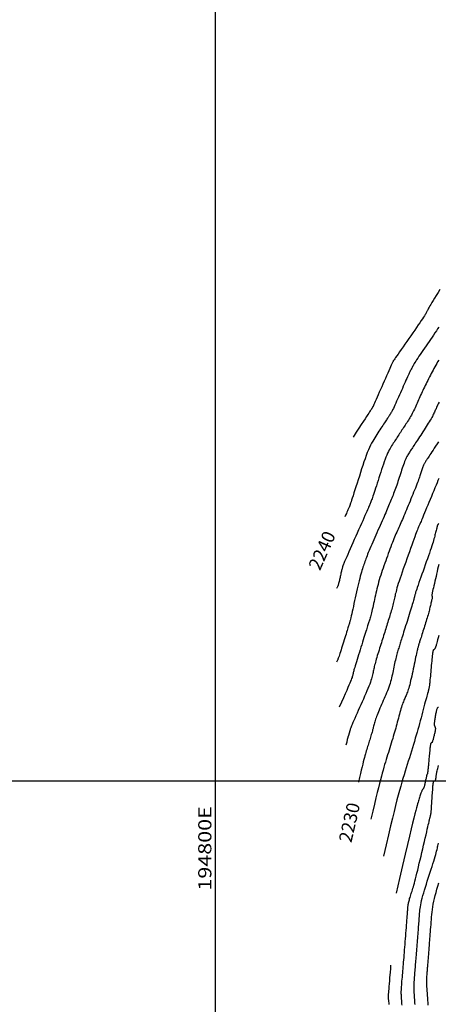
# Model space of a CAD drawing. Units: millimetres. Extents: x 193795 to 197928, y 8943600 to 8944624.
# Drawn here: x 194755 to 194851, y 8944149 to 8944374 of the extents above; entities that cross this region are included whole.
import ezdxf

# ---------------------------------------------------------------- set-up
doc = ezdxf.new("R2010")
doc.units = ezdxf.units.MM
for name, color, linetype in [('_cotas', 7, 'Continuous'), ('CNIVEL_M', 18, 'Continuous'), ('CNIVEL_S', 36, 'Continuous'), ('CUADRICULA', 2, 'Continuous')]:
    doc.layers.add(name, color=color, linetype=linetype)
doc.styles.get("Standard").update_dxf_attribs({"font": 'romans.shx'})

msp = doc.modelspace()

# ---------------------------------------------------------------- linework, layer by layer
at = {"layer": 'CNIVEL_M'}
for points in [[(194850.97, 8944303.45), (194850.7, 8944303.03), (194850.42, 8944302.59), (194850.11, 8944302.12), (194849.79, 8944301.65), (194849.45, 8944301.16), (194849.11, 8944300.66), (194848.76, 8944300.16), (194848.41, 8944299.66), (194848.06, 8944299.15), (194847.71, 8944298.65), (194847.37, 8944298.16), (194847.04, 8944297.68), (194846.73, 8944297.23), (194846.43, 8944296.8), (194846.16, 8944296.39), (194845.92, 8944296.02), (194845.71, 8944295.69), (194845.53, 8944295.4), (194845.37, 8944295.13), (194845.23, 8944294.88), (194845.1, 8944294.66), (194844.99, 8944294.45), (194844.89, 8944294.25), (194844.79, 8944294.06), (194844.69, 8944293.86), (194844.59, 8944293.66), (194844.48, 8944293.45), (194844.37, 8944293.23), (194844.25, 8944292.98), (194844.12, 8944292.72), (194843.98, 8944292.42), (194843.83, 8944292.09), (194843.66, 8944291.73), (194843.48, 8944291.33), (194843.29, 8944290.9), (194843.09, 8944290.44), (194842.88, 8944289.97), (194842.66, 8944289.48), (194842.44, 8944288.99), (194842.22, 8944288.49), (194842, 8944287.99), (194841.78, 8944287.49), (194841.57, 8944287), (194841.36, 8944286.54), (194841.16, 8944286.09), (194840.96, 8944285.67), (194840.78, 8944285.28), (194840.61, 8944284.92), (194840.45, 8944284.61), (194840.31, 8944284.34), (194840.17, 8944284.09), (194840.05, 8944283.88), (194839.93, 8944283.68), (194839.82, 8944283.5), (194839.71, 8944283.33), (194839.61, 8944283.17), (194839.5, 8944283), (194839.39, 8944282.84), (194839.28, 8944282.66), (194839.16, 8944282.48), (194839.03, 8944282.29), (194838.89, 8944282.08), (194838.74, 8944281.85), (194838.58, 8944281.6), (194838.4, 8944281.32), (194838.21, 8944281.03), (194838, 8944280.71), (194837.78, 8944280.38), (194837.56, 8944280.04), (194837.33, 8944279.69), (194837.09, 8944279.33), (194836.85, 8944278.97), (194836.62, 8944278.61), (194836.38, 8944278.24), (194836.14, 8944277.85), (194835.9, 8944277.45), (194835.66, 8944277.01), (194835.41, 8944276.54), (194835.17, 8944276.02), (194834.92, 8944275.46), (194834.67, 8944274.84), (194834.41, 8944274.17), (194834.15, 8944273.45), (194833.89, 8944272.7), (194833.63, 8944271.92), (194833.37, 8944271.12), (194833.11, 8944270.3), (194832.85, 8944269.48), (194832.58, 8944268.66), (194832.32, 8944267.85), (194832.07, 8944267.06), (194831.83, 8944266.31), (194831.61, 8944265.62), (194831.41, 8944264.98), (194831.23, 8944264.42), (194831.08, 8944263.95), (194830.95, 8944263.57), (194830.86, 8944263.28), (194830.79, 8944263.07), (194830.74, 8944262.92), (194830.71, 8944262.82), (194830.68, 8944262.75), (194830.67, 8944262.71), (194830.66, 8944262.69), (194830.65, 8944262.66), (194830.64, 8944262.64), (194830.62, 8944262.6), (194830.6, 8944262.56), (194830.58, 8944262.5), (194830.55, 8944262.43), (194830.51, 8944262.35), (194830.46, 8944262.24), (194830.4, 8944262.11), (194830.33, 8944261.94), (194830.25, 8944261.75), (194830.15, 8944261.52), (194830.03, 8944261.26), (194829.89, 8944260.95), (194829.73, 8944260.59), (194829.55, 8944260.19)], [(194850.89, 8944258.63), (194850.85, 8944258.54), (194850.83, 8944258.49), (194850.81, 8944258.46), (194850.8, 8944258.45), (194850.79, 8944258.45), (194850.78, 8944258.46), (194850.77, 8944258.46), (194850.76, 8944258.45), (194850.75, 8944258.42), (194850.73, 8944258.38), (194850.71, 8944258.32), (194850.68, 8944258.23), (194850.64, 8944258.11), (194850.6, 8944257.96), (194850.55, 8944257.78), (194850.5, 8944257.58), (194850.44, 8944257.35), (194850.38, 8944257.1), (194850.31, 8944256.85), (194850.24, 8944256.58), (194850.18, 8944256.31), (194850.11, 8944256.04), (194850.04, 8944255.76), (194849.96, 8944255.47), (194849.87, 8944255.15), (194849.78, 8944254.81), (194849.67, 8944254.44), (194849.54, 8944254.02), (194849.39, 8944253.56), (194849.22, 8944253.05), (194849.03, 8944252.49), (194848.82, 8944251.88), (194848.6, 8944251.25), (194848.37, 8944250.59), (194848.13, 8944249.9), (194847.88, 8944249.21), (194847.63, 8944248.5), (194847.38, 8944247.8), (194847.13, 8944247.11), (194846.89, 8944246.43), (194846.67, 8944245.79), (194846.45, 8944245.18), (194846.25, 8944244.61), (194846.08, 8944244.1), (194845.93, 8944243.66), (194845.8, 8944243.29), (194845.7, 8944242.98), (194845.63, 8944242.73), (194845.57, 8944242.52), (194845.52, 8944242.36), (194845.48, 8944242.22), (194845.46, 8944242.09), (194845.43, 8944241.98), (194845.41, 8944241.87), (194845.38, 8944241.75), (194845.35, 8944241.62), (194845.31, 8944241.47), (194845.26, 8944241.29), (194845.2, 8944241.08), (194845.13, 8944240.83), (194845.05, 8944240.54), (194844.94, 8944240.19), (194844.82, 8944239.8), (194844.69, 8944239.37), (194844.55, 8944238.91), (194844.39, 8944238.42), (194844.24, 8944237.92), (194844.07, 8944237.4), (194843.91, 8944236.87), (194843.74, 8944236.34), (194843.58, 8944235.82), (194843.41, 8944235.3), (194843.26, 8944234.8), (194843.1, 8944234.31), (194842.96, 8944233.85), (194842.82, 8944233.41), (194842.69, 8944232.99), (194842.57, 8944232.61), (194842.46, 8944232.26), (194842.35, 8944231.93), (194842.26, 8944231.62), (194842.17, 8944231.33), (194842.08, 8944231.05), (194841.99, 8944230.78), (194841.91, 8944230.51), (194841.83, 8944230.25), (194841.74, 8944229.98), (194841.66, 8944229.7), (194841.58, 8944229.42), (194841.49, 8944229.14), (194841.41, 8944228.83), (194841.32, 8944228.52), (194841.24, 8944228.19), (194841.15, 8944227.84), (194841.07, 8944227.48), (194840.98, 8944227.1), (194840.9, 8944226.71), (194840.81, 8944226.32), (194840.73, 8944225.91), (194840.64, 8944225.5), (194840.55, 8944225.09), (194840.47, 8944224.68), (194840.38, 8944224.27), (194840.29, 8944223.85), (194840.19, 8944223.44), (194840.09, 8944223.02), (194839.97, 8944222.6), (194839.85, 8944222.18), (194839.72, 8944221.76), (194839.57, 8944221.33), (194839.41, 8944220.9), (194839.24, 8944220.46), (194839.06, 8944220.03), (194838.88, 8944219.59), (194838.69, 8944219.15), (194838.49, 8944218.71), (194838.3, 8944218.27), (194838.1, 8944217.83), (194837.91, 8944217.39), (194837.72, 8944216.96), (194837.54, 8944216.53), (194837.36, 8944216.12), (194837.2, 8944215.72), (194837.04, 8944215.34), (194836.9, 8944214.98), (194836.78, 8944214.64), (194836.67, 8944214.32), (194836.57, 8944214.02), (194836.48, 8944213.73), (194836.39, 8944213.45), (194836.32, 8944213.19), (194836.25, 8944212.92), (194836.18, 8944212.66), (194836.11, 8944212.4), (194836.04, 8944212.14), (194835.97, 8944211.88), (194835.89, 8944211.62), (194835.82, 8944211.35), (194835.74, 8944211.08), (194835.67, 8944210.8), (194835.58, 8944210.52), (194835.5, 8944210.23), (194835.41, 8944209.93), (194835.32, 8944209.64), (194835.22, 8944209.33), (194835.13, 8944209.03), (194835.03, 8944208.72), (194834.93, 8944208.41), (194834.84, 8944208.1), (194834.74, 8944207.79), (194834.64, 8944207.47), (194834.54, 8944207.15), (194834.44, 8944206.81), (194834.33, 8944206.46), (194834.23, 8944206.09), (194834.12, 8944205.7), (194834.01, 8944205.28), (194833.89, 8944204.83), (194833.76, 8944204.33), (194833.63, 8944203.77), (194833.47, 8944203.14), (194833.3, 8944202.43), (194833.11, 8944201.62), (194832.89, 8944200.69), (194832.64, 8944199.64)], [(194845.57, 8944148.98), (194845.54, 8944149.36), (194845.51, 8944149.74), (194845.48, 8944150.11), (194845.46, 8944150.48), (194845.43, 8944150.86), (194845.41, 8944151.23), (194845.39, 8944151.6), (194845.37, 8944151.97), (194845.35, 8944152.34), (194845.35, 8944152.7), (194845.35, 8944153.07), (194845.35, 8944153.43), (194845.36, 8944153.79), (194845.38, 8944154.15), (194845.4, 8944154.5), (194845.43, 8944154.86), (194845.45, 8944155.21), (194845.48, 8944155.56), (194845.51, 8944155.92), (194845.54, 8944156.27), (194845.57, 8944156.63), (194845.61, 8944156.98), (194845.64, 8944157.35), (194845.67, 8944157.72), (194845.7, 8944158.11), (194845.73, 8944158.5), (194845.77, 8944158.91), (194845.8, 8944159.34), (194845.84, 8944159.78), (194845.87, 8944160.23), (194845.91, 8944160.69), (194845.95, 8944161.16), (194845.99, 8944161.64), (194846.02, 8944162.12), (194846.06, 8944162.6), (194846.1, 8944163.09), (194846.14, 8944163.57), (194846.18, 8944164.04), (194846.21, 8944164.52), (194846.25, 8944164.98), (194846.28, 8944165.43), (194846.32, 8944165.88), (194846.35, 8944166.3), (194846.38, 8944166.72), (194846.42, 8944167.12), (194846.45, 8944167.51), (194846.47, 8944167.89), (194846.5, 8944168.26), (194846.53, 8944168.63), (194846.56, 8944168.99), (194846.59, 8944169.35), (194846.61, 8944169.71), (194846.65, 8944170.08), (194846.68, 8944170.45), (194846.73, 8944170.84), (194846.79, 8944171.26), (194846.86, 8944171.69), (194846.95, 8944172.16), (194847.06, 8944172.67), (194847.2, 8944173.21), (194847.36, 8944173.79), (194847.53, 8944174.41), (194847.72, 8944175.04), (194847.92, 8944175.7), (194848.14, 8944176.37), (194848.35, 8944177.06), (194848.57, 8944177.75), (194848.79, 8944178.44), (194849.01, 8944179.12), (194849.23, 8944179.79), (194849.43, 8944180.44), (194849.63, 8944181.06), (194849.81, 8944181.65), (194849.98, 8944182.2), (194850.13, 8944182.71), (194850.27, 8944183.17), (194850.38, 8944183.58), (194850.48, 8944183.95), (194850.57, 8944184.29), (194850.65, 8944184.6), (194850.72, 8944184.89), (194850.79, 8944185.17), (194850.85, 8944185.45), (194850.92, 8944185.72)]]:
    msp.add_lwpolyline(points, dxfattribs=at)
at = {"layer": 'CNIVEL_S'}
for points in [[(194851.24, 8944312.06), (194850.81, 8944311.36), (194850.4, 8944310.7), (194850.03, 8944310.09), (194849.69, 8944309.54), (194849.39, 8944309.06), (194849.15, 8944308.65), (194848.95, 8944308.3), (194848.79, 8944308.02), (194848.65, 8944307.79), (194848.55, 8944307.59), (194848.46, 8944307.43), (194848.39, 8944307.28), (194848.32, 8944307.14), (194848.25, 8944307.01), (194848.18, 8944306.86), (194848.09, 8944306.7), (194847.99, 8944306.52), (194847.86, 8944306.3), (194847.7, 8944306.04), (194847.51, 8944305.74), (194847.27, 8944305.37), (194846.99, 8944304.95), (194846.66, 8944304.47), (194846.3, 8944303.94), (194845.91, 8944303.37), (194845.49, 8944302.77), (194845.06, 8944302.15), (194844.61, 8944301.5), (194844.16, 8944300.86), (194843.7, 8944300.21), (194843.26, 8944299.57), (194842.82, 8944298.95), (194842.41, 8944298.36), (194842.03, 8944297.81), (194841.68, 8944297.32), (194841.38, 8944296.88), (194841.13, 8944296.51), (194840.93, 8944296.23), (194840.78, 8944296.01), (194840.67, 8944295.86), (194840.59, 8944295.75), (194840.55, 8944295.69), (194840.53, 8944295.65), (194840.52, 8944295.64), (194840.52, 8944295.64), (194840.51, 8944295.64), (194840.51, 8944295.62), (194840.49, 8944295.59), (194840.47, 8944295.53), (194840.42, 8944295.42), (194840.35, 8944295.27), (194840.26, 8944295.06), (194840.13, 8944294.77), (194839.97, 8944294.41), (194839.79, 8944293.98), (194839.57, 8944293.49), (194839.33, 8944292.95), (194839.07, 8944292.37), (194838.8, 8944291.75), (194838.53, 8944291.12), (194838.24, 8944290.48), (194837.96, 8944289.84), (194837.68, 8944289.21), (194837.41, 8944288.59), (194837.15, 8944288.01), (194836.91, 8944287.46), (194836.69, 8944286.95), (194836.49, 8944286.51), (194836.31, 8944286.13), (194836.17, 8944285.82), (194836.06, 8944285.57), (194835.97, 8944285.38), (194835.89, 8944285.24), (194835.84, 8944285.14), (194835.8, 8944285.06), (194835.76, 8944285), (194835.73, 8944284.95), (194835.7, 8944284.9), (194835.66, 8944284.84), (194835.61, 8944284.77), (194835.54, 8944284.67), (194835.46, 8944284.54), (194835.34, 8944284.36), (194835.2, 8944284.14), (194835.01, 8944283.86), (194834.78, 8944283.51), (194834.5, 8944283.09), (194834.17, 8944282.57), (194833.77, 8944281.97), (194833.3, 8944281.25), (194832.76, 8944280.43), (194832.13, 8944279.47), (194831.42, 8944278.38)], [(194850.95, 8944295.91), (194850.72, 8944295.54), (194850.5, 8944295.17), (194850.28, 8944294.79), (194850.07, 8944294.4), (194849.87, 8944294.02), (194849.66, 8944293.63), (194849.46, 8944293.25), (194849.26, 8944292.86), (194849.06, 8944292.47), (194848.86, 8944292.08), (194848.66, 8944291.69), (194848.47, 8944291.31), (194848.27, 8944290.92), (194848.08, 8944290.54), (194847.89, 8944290.16), (194847.7, 8944289.78), (194847.52, 8944289.4), (194847.35, 8944289.03), (194847.17, 8944288.66), (194847.01, 8944288.29), (194846.84, 8944287.93), (194846.68, 8944287.57), (194846.52, 8944287.21), (194846.36, 8944286.85), (194846.2, 8944286.49), (194846.04, 8944286.13), (194845.88, 8944285.77), (194845.72, 8944285.41), (194845.56, 8944285.06), (194845.4, 8944284.71), (194845.24, 8944284.37), (194845.07, 8944284.04), (194844.9, 8944283.72), (194844.73, 8944283.4), (194844.56, 8944283.1), (194844.38, 8944282.8), (194844.2, 8944282.51), (194844.03, 8944282.22), (194843.85, 8944281.94), (194843.66, 8944281.66), (194843.48, 8944281.38), (194843.3, 8944281.11), (194843.12, 8944280.83), (194842.94, 8944280.55), (194842.76, 8944280.27), (194842.58, 8944279.99), (194842.39, 8944279.72), (194842.21, 8944279.44), (194842.03, 8944279.16), (194841.85, 8944278.89), (194841.67, 8944278.61), (194841.49, 8944278.33), (194841.31, 8944278.06), (194841.13, 8944277.78), (194840.95, 8944277.51), (194840.76, 8944277.23), (194840.58, 8944276.96), (194840.4, 8944276.68), (194840.22, 8944276.4), (194840.04, 8944276.1), (194839.86, 8944275.8), (194839.67, 8944275.46), (194839.49, 8944275.1), (194839.3, 8944274.71), (194839.11, 8944274.28), (194838.92, 8944273.81), (194838.72, 8944273.3), (194838.53, 8944272.75), (194838.33, 8944272.18), (194838.13, 8944271.59), (194837.93, 8944270.98), (194837.73, 8944270.36), (194837.53, 8944269.73), (194837.33, 8944269.1), (194837.13, 8944268.48), (194836.94, 8944267.88), (194836.75, 8944267.29), (194836.57, 8944266.73), (194836.4, 8944266.21), (194836.24, 8944265.73), (194836.09, 8944265.3), (194835.96, 8944264.92), (194835.84, 8944264.58), (194835.74, 8944264.29), (194835.64, 8944264.04), (194835.55, 8944263.81), (194835.47, 8944263.6), (194835.39, 8944263.41), (194835.31, 8944263.22), (194835.24, 8944263.03), (194835.15, 8944262.83), (194835.06, 8944262.62), (194834.96, 8944262.38), (194834.85, 8944262.1), (194834.71, 8944261.79), (194834.55, 8944261.41), (194834.36, 8944260.98), (194834.14, 8944260.48), (194833.89, 8944259.91), (194833.61, 8944259.3), (194833.32, 8944258.64), (194833.01, 8944257.94), (194832.69, 8944257.22), (194832.36, 8944256.48), (194832.03, 8944255.74), (194831.7, 8944254.99), (194831.37, 8944254.25), (194831.05, 8944253.54), (194830.75, 8944252.85), (194830.46, 8944252.21), (194830.2, 8944251.62), (194829.97, 8944251.09), (194829.77, 8944250.64), (194829.61, 8944250.27), (194829.48, 8944249.97), (194829.38, 8944249.74), (194829.31, 8944249.56), (194829.25, 8944249.42), (194829.21, 8944249.31), (194829.18, 8944249.22), (194829.15, 8944249.15), (194829.12, 8944249.07), (194829.1, 8944249), (194829.07, 8944248.91), (194829.04, 8944248.82), (194829.01, 8944248.72), (194828.98, 8944248.61), (194828.94, 8944248.48), (194828.9, 8944248.33), (194828.86, 8944248.15), (194828.81, 8944247.97), (194828.77, 8944247.76), (194828.72, 8944247.54), (194828.66, 8944247.31), (194828.61, 8944247.07), (194828.56, 8944246.83), (194828.5, 8944246.58), (194828.45, 8944246.34), (194828.39, 8944246.09), (194828.34, 8944245.86), (194828.29, 8944245.63), (194828.24, 8944245.41), (194828.18, 8944245.2), (194828.13, 8944245.01), (194828.09, 8944244.84), (194828.04, 8944244.69), (194828, 8944244.55), (194827.95, 8944244.43), (194827.9, 8944244.31), (194827.85, 8944244.2), (194827.79, 8944244.08), (194827.72, 8944243.95), (194827.65, 8944243.81)], [(194851.03, 8944286.33), (194850.87, 8944285.99), (194850.72, 8944285.69), (194850.6, 8944285.42), (194850.48, 8944285.16), (194850.37, 8944284.93), (194850.28, 8944284.7), (194850.18, 8944284.49), (194850.08, 8944284.27), (194849.98, 8944284.05), (194849.88, 8944283.82), (194849.77, 8944283.59), (194849.65, 8944283.34), (194849.51, 8944283.08), (194849.37, 8944282.81), (194849.2, 8944282.51), (194849.01, 8944282.2), (194848.81, 8944281.86), (194848.59, 8944281.51), (194848.36, 8944281.15), (194848.12, 8944280.77), (194847.87, 8944280.38), (194847.62, 8944279.99), (194847.36, 8944279.6), (194847.1, 8944279.21), (194846.85, 8944278.82), (194846.6, 8944278.44), (194846.36, 8944278.06), (194846.12, 8944277.7), (194845.9, 8944277.36), (194845.68, 8944277.03), (194845.48, 8944276.73), (194845.3, 8944276.45), (194845.13, 8944276.19), (194844.98, 8944275.95), (194844.83, 8944275.73), (194844.7, 8944275.52), (194844.56, 8944275.32), (194844.44, 8944275.13), (194844.31, 8944274.94), (194844.19, 8944274.75), (194844.06, 8944274.56), (194843.94, 8944274.36), (194843.81, 8944274.15), (194843.69, 8944273.92), (194843.56, 8944273.67), (194843.43, 8944273.4), (194843.3, 8944273.11), (194843.17, 8944272.78), (194843.04, 8944272.43), (194842.9, 8944272.06), (194842.77, 8944271.66), (194842.63, 8944271.26), (194842.49, 8944270.84), (194842.36, 8944270.41), (194842.22, 8944269.98), (194842.08, 8944269.55), (194841.94, 8944269.12), (194841.8, 8944268.69), (194841.67, 8944268.27), (194841.53, 8944267.85), (194841.39, 8944267.44), (194841.25, 8944267.04), (194841.11, 8944266.64), (194840.97, 8944266.26), (194840.83, 8944265.88), (194840.68, 8944265.52), (194840.54, 8944265.15), (194840.4, 8944264.8), (194840.25, 8944264.45), (194840.11, 8944264.1), (194839.97, 8944263.75), (194839.82, 8944263.4), (194839.68, 8944263.05), (194839.53, 8944262.69), (194839.38, 8944262.32), (194839.22, 8944261.94), (194839.05, 8944261.55), (194838.87, 8944261.13), (194838.68, 8944260.69), (194838.48, 8944260.23), (194838.27, 8944259.75), (194838.05, 8944259.25), (194837.82, 8944258.73), (194837.59, 8944258.2), (194837.35, 8944257.66), (194837.1, 8944257.11), (194836.86, 8944256.56), (194836.61, 8944256.01), (194836.37, 8944255.46), (194836.13, 8944254.93), (194835.9, 8944254.4), (194835.68, 8944253.89), (194835.46, 8944253.39), (194835.26, 8944252.92), (194835.07, 8944252.47), (194834.9, 8944252.05), (194834.75, 8944251.66), (194834.61, 8944251.29), (194834.47, 8944250.94), (194834.35, 8944250.6), (194834.23, 8944250.28), (194834.12, 8944249.96), (194834, 8944249.65), (194833.89, 8944249.33), (194833.78, 8944249.01), (194833.67, 8944248.68), (194833.55, 8944248.33), (194833.43, 8944247.96), (194833.31, 8944247.56), (194833.19, 8944247.13), (194833.06, 8944246.65), (194832.93, 8944246.14), (194832.79, 8944245.58), (194832.65, 8944244.99), (194832.51, 8944244.38), (194832.36, 8944243.74), (194832.22, 8944243.08), (194832.07, 8944242.41), (194831.92, 8944241.74), (194831.77, 8944241.07), (194831.62, 8944240.4), (194831.48, 8944239.76), (194831.34, 8944239.14), (194831.22, 8944238.57), (194831.1, 8944238.04), (194830.99, 8944237.57), (194830.9, 8944237.17), (194830.82, 8944236.84), (194830.76, 8944236.57), (194830.71, 8944236.37), (194830.67, 8944236.21), (194830.64, 8944236.1), (194830.62, 8944236.01), (194830.6, 8944235.94), (194830.58, 8944235.88), (194830.56, 8944235.82), (194830.54, 8944235.75), (194830.51, 8944235.67), (194830.48, 8944235.57), (194830.44, 8944235.45), (194830.4, 8944235.29), (194830.33, 8944235.1), (194830.26, 8944234.86), (194830.17, 8944234.57), (194830.06, 8944234.23), (194829.95, 8944233.86), (194829.82, 8944233.45), (194829.68, 8944233.02), (194829.54, 8944232.57), (194829.4, 8944232.1), (194829.25, 8944231.63), (194829.1, 8944231.16), (194828.96, 8944230.7), (194828.81, 8944230.24), (194828.68, 8944229.81), (194828.55, 8944229.4), (194828.42, 8944229.02), (194828.31, 8944228.68), (194828.21, 8944228.38), (194828.12, 8944228.13), (194828.05, 8944227.92), (194827.98, 8944227.75), (194827.91, 8944227.6), (194827.85, 8944227.46), (194827.79, 8944227.33), (194827.72, 8944227.19), (194827.65, 8944227.05)], [(194850.91, 8944277.31), (194850.58, 8944276.81), (194850.26, 8944276.32), (194849.95, 8944275.85), (194849.67, 8944275.41), (194849.4, 8944275), (194849.15, 8944274.62), (194848.94, 8944274.29), (194848.75, 8944274.01), (194848.6, 8944273.77), (194848.47, 8944273.57), (194848.36, 8944273.41), (194848.26, 8944273.26), (194848.18, 8944273.14), (194848.11, 8944273.03), (194848.04, 8944272.93), (194847.98, 8944272.82), (194847.91, 8944272.72), (194847.84, 8944272.61), (194847.77, 8944272.49), (194847.7, 8944272.37), (194847.63, 8944272.24), (194847.56, 8944272.09), (194847.49, 8944271.93), (194847.42, 8944271.75), (194847.35, 8944271.56), (194847.28, 8944271.36), (194847.2, 8944271.15), (194847.13, 8944270.93), (194847.05, 8944270.7), (194846.98, 8944270.47), (194846.9, 8944270.23), (194846.83, 8944270), (194846.75, 8944269.76), (194846.67, 8944269.51), (194846.58, 8944269.25), (194846.49, 8944268.97), (194846.38, 8944268.67), (194846.26, 8944268.35), (194846.13, 8944267.99), (194845.97, 8944267.6), (194845.81, 8944267.18), (194845.63, 8944266.74), (194845.44, 8944266.27), (194845.24, 8944265.79), (194845.04, 8944265.29), (194844.83, 8944264.79), (194844.62, 8944264.28), (194844.41, 8944263.77), (194844.2, 8944263.26), (194843.99, 8944262.76), (194843.79, 8944262.27), (194843.59, 8944261.78), (194843.39, 8944261.31), (194843.2, 8944260.85), (194843.01, 8944260.41), (194842.83, 8944259.99), (194842.66, 8944259.59), (194842.49, 8944259.2), (194842.32, 8944258.82), (194842.16, 8944258.45), (194842, 8944258.09), (194841.84, 8944257.74), (194841.69, 8944257.39), (194841.53, 8944257.03), (194841.37, 8944256.68), (194841.21, 8944256.32), (194841.05, 8944255.94), (194840.89, 8944255.56), (194840.72, 8944255.16), (194840.55, 8944254.74), (194840.38, 8944254.3), (194840.2, 8944253.84), (194840.02, 8944253.35), (194839.83, 8944252.84), (194839.64, 8944252.32), (194839.45, 8944251.79), (194839.25, 8944251.24), (194839.05, 8944250.69), (194838.86, 8944250.14), (194838.66, 8944249.59), (194838.47, 8944249.04), (194838.27, 8944248.49), (194838.08, 8944247.94), (194837.9, 8944247.4), (194837.73, 8944246.86), (194837.56, 8944246.33), (194837.4, 8944245.8), (194837.25, 8944245.29), (194837.12, 8944244.78), (194836.99, 8944244.27), (194836.87, 8944243.78), (194836.75, 8944243.28), (194836.64, 8944242.79), (194836.53, 8944242.31), (194836.42, 8944241.82), (194836.32, 8944241.33), (194836.21, 8944240.85), (194836.1, 8944240.38), (194836, 8944239.92), (194835.9, 8944239.48), (194835.8, 8944239.05), (194835.71, 8944238.66), (194835.62, 8944238.29), (194835.53, 8944237.96), (194835.45, 8944237.65), (194835.37, 8944237.37), (194835.3, 8944237.11), (194835.23, 8944236.87), (194835.16, 8944236.64), (194835.09, 8944236.42), (194835.02, 8944236.21), (194834.95, 8944235.99), (194834.88, 8944235.77), (194834.81, 8944235.54), (194834.73, 8944235.29), (194834.65, 8944235.01), (194834.55, 8944234.71), (194834.45, 8944234.38), (194834.33, 8944234), (194834.2, 8944233.58), (194834.05, 8944233.12), (194833.9, 8944232.63), (194833.74, 8944232.11), (194833.57, 8944231.57), (194833.39, 8944231.01), (194833.21, 8944230.44), (194833.03, 8944229.86), (194832.85, 8944229.28), (194832.67, 8944228.71), (194832.5, 8944228.15), (194832.33, 8944227.62), (194832.18, 8944227.11), (194832.03, 8944226.65), (194831.9, 8944226.22), (194831.79, 8944225.84), (194831.7, 8944225.52), (194831.62, 8944225.25), (194831.56, 8944225.02), (194831.51, 8944224.83), (194831.47, 8944224.67), (194831.44, 8944224.52), (194831.41, 8944224.4), (194831.38, 8944224.28), (194831.36, 8944224.16), (194831.33, 8944224.03), (194831.29, 8944223.88), (194831.24, 8944223.72), (194831.18, 8944223.52), (194831.09, 8944223.28), (194830.99, 8944223), (194830.85, 8944222.66), (194830.69, 8944222.26), (194830.49, 8944221.79), (194830.24, 8944221.23), (194829.96, 8944220.57), (194829.62, 8944219.81), (194829.23, 8944218.92), (194828.78, 8944217.91), (194828.27, 8944216.75)], [(194850.98, 8944268.94), (194850.79, 8944268.48), (194850.58, 8944267.96), (194850.34, 8944267.39), (194850.09, 8944266.78), (194849.83, 8944266.14), (194849.55, 8944265.48), (194849.28, 8944264.81), (194849, 8944264.14), (194848.73, 8944263.48), (194848.46, 8944262.83), (194848.2, 8944262.21), (194847.96, 8944261.62), (194847.73, 8944261.07), (194847.52, 8944260.57), (194847.34, 8944260.13), (194847.18, 8944259.75), (194847.04, 8944259.42), (194846.92, 8944259.14), (194846.82, 8944258.91), (194846.73, 8944258.71), (194846.65, 8944258.53), (194846.58, 8944258.37), (194846.51, 8944258.21), (194846.44, 8944258.06), (194846.37, 8944257.89), (194846.29, 8944257.71), (194846.21, 8944257.49), (194846.1, 8944257.24), (194845.98, 8944256.93), (194845.85, 8944256.57), (194845.68, 8944256.13), (194845.49, 8944255.62), (194845.28, 8944255.04), (194845.05, 8944254.4), (194844.8, 8944253.71), (194844.54, 8944252.97), (194844.27, 8944252.21), (194843.99, 8944251.43), (194843.71, 8944250.64), (194843.43, 8944249.85), (194843.15, 8944249.06), (194842.88, 8944248.29), (194842.62, 8944247.55), (194842.37, 8944246.83), (194842.14, 8944246.16), (194841.93, 8944245.53), (194841.74, 8944244.95), (194841.58, 8944244.43), (194841.44, 8944243.97), (194841.33, 8944243.56), (194841.23, 8944243.18), (194841.14, 8944242.83), (194841.06, 8944242.51), (194840.99, 8944242.2), (194840.93, 8944241.9), (194840.86, 8944241.6), (194840.79, 8944241.3), (194840.72, 8944241), (194840.65, 8944240.69), (194840.58, 8944240.38), (194840.5, 8944240.07), (194840.42, 8944239.75), (194840.33, 8944239.41), (194840.24, 8944239.07), (194840.14, 8944238.73), (194840.03, 8944238.37), (194839.92, 8944238.01), (194839.81, 8944237.65), (194839.7, 8944237.28), (194839.58, 8944236.91), (194839.46, 8944236.54), (194839.35, 8944236.17), (194839.23, 8944235.79), (194839.11, 8944235.42), (194838.99, 8944235.04), (194838.87, 8944234.66), (194838.75, 8944234.28), (194838.63, 8944233.89), (194838.51, 8944233.5), (194838.38, 8944233.1), (194838.26, 8944232.69), (194838.13, 8944232.28), (194838, 8944231.87), (194837.87, 8944231.45), (194837.73, 8944231.03), (194837.6, 8944230.61), (194837.47, 8944230.19), (194837.34, 8944229.76), (194837.21, 8944229.34), (194837.08, 8944228.93), (194836.95, 8944228.52), (194836.83, 8944228.12), (194836.72, 8944227.74), (194836.61, 8944227.37), (194836.51, 8944227.02), (194836.43, 8944226.68), (194836.34, 8944226.36), (194836.27, 8944226.06), (194836.2, 8944225.77), (194836.14, 8944225.49), (194836.08, 8944225.22), (194836.02, 8944224.95), (194835.97, 8944224.68), (194835.91, 8944224.42), (194835.85, 8944224.14), (194835.78, 8944223.86), (194835.71, 8944223.56), (194835.61, 8944223.23), (194835.5, 8944222.87), (194835.37, 8944222.48), (194835.21, 8944222.04), (194835.02, 8944221.56), (194834.81, 8944221.03), (194834.57, 8944220.46), (194834.32, 8944219.87), (194834.05, 8944219.25), (194833.77, 8944218.62), (194833.49, 8944217.97), (194833.19, 8944217.31), (194832.9, 8944216.66), (194832.62, 8944216.01), (194832.34, 8944215.38), (194832.08, 8944214.78), (194831.83, 8944214.22), (194831.6, 8944213.7), (194831.4, 8944213.24), (194831.23, 8944212.84), (194831.09, 8944212.52), (194830.98, 8944212.25), (194830.9, 8944212.05), (194830.84, 8944211.88), (194830.79, 8944211.76), (194830.76, 8944211.66), (194830.74, 8944211.58), (194830.72, 8944211.51), (194830.7, 8944211.44), (194830.68, 8944211.37), (194830.66, 8944211.3), (194830.64, 8944211.23), (194830.62, 8944211.16), (194830.6, 8944211.09), (194830.58, 8944211.02), (194830.56, 8944210.94), (194830.54, 8944210.87), (194830.52, 8944210.79), (194830.49, 8944210.71), (194830.47, 8944210.63), (194830.44, 8944210.55), (194830.42, 8944210.47), (194830.39, 8944210.39), (194830.36, 8944210.3), (194830.34, 8944210.22), (194830.31, 8944210.14), (194830.29, 8944210.05), (194830.26, 8944209.97), (194830.23, 8944209.87), (194830.2, 8944209.77), (194830.18, 8944209.67), (194830.15, 8944209.56), (194830.11, 8944209.44), (194830.08, 8944209.31), (194830.04, 8944209.16), (194830, 8944208.99), (194829.96, 8944208.81), (194829.91, 8944208.59), (194829.85, 8944208.35), (194829.78, 8944208.07)], [(194850.97, 8944249.29), (194850.85, 8944248.76), (194850.72, 8944248.23), (194850.6, 8944247.69), (194850.47, 8944247.14), (194850.34, 8944246.58), (194850.21, 8944246.03), (194850.09, 8944245.49), (194849.97, 8944244.96), (194849.85, 8944244.46), (194849.75, 8944244), (194849.65, 8944243.57), (194849.57, 8944243.2), (194849.5, 8944242.88), (194849.46, 8944242.63), (194849.42, 8944242.44), (194849.4, 8944242.3), (194849.4, 8944242.2), (194849.4, 8944242.14), (194849.41, 8944242.1), (194849.42, 8944242.07), (194849.43, 8944242.06), (194849.45, 8944242.04), (194849.46, 8944242.03), (194849.47, 8944242), (194849.48, 8944241.97), (194849.48, 8944241.92), (194849.48, 8944241.85), (194849.47, 8944241.76), (194849.45, 8944241.64), (194849.43, 8944241.5), (194849.39, 8944241.33), (194849.35, 8944241.14), (194849.3, 8944240.93), (194849.25, 8944240.7), (194849.19, 8944240.47), (194849.14, 8944240.23), (194849.08, 8944239.98), (194849.02, 8944239.73), (194848.96, 8944239.48), (194848.89, 8944239.23), (194848.83, 8944238.97), (194848.76, 8944238.7), (194848.68, 8944238.42), (194848.6, 8944238.12), (194848.52, 8944237.81), (194848.42, 8944237.48), (194848.32, 8944237.14), (194848.21, 8944236.78), (194848.1, 8944236.41), (194847.98, 8944236.03), (194847.86, 8944235.65), (194847.74, 8944235.26), (194847.61, 8944234.86), (194847.49, 8944234.47), (194847.37, 8944234.08), (194847.25, 8944233.71), (194847.13, 8944233.34), (194847.03, 8944232.99), (194846.92, 8944232.67), (194846.83, 8944232.37), (194846.74, 8944232.1), (194846.67, 8944231.87), (194846.61, 8944231.66), (194846.55, 8944231.48), (194846.5, 8944231.33), (194846.46, 8944231.19), (194846.42, 8944231.07), (194846.38, 8944230.95), (194846.35, 8944230.84), (194846.32, 8944230.73), (194846.28, 8944230.61), (194846.24, 8944230.48), (194846.2, 8944230.33), (194846.15, 8944230.15), (194846.1, 8944229.93), (194846.04, 8944229.67), (194845.96, 8944229.36), (194845.88, 8944229), (194845.79, 8944228.59), (194845.7, 8944228.14), (194845.59, 8944227.65), (194845.48, 8944227.14), (194845.37, 8944226.6), (194845.26, 8944226.05), (194845.14, 8944225.5), (194845.02, 8944224.94), (194844.91, 8944224.39), (194844.79, 8944223.85), (194844.67, 8944223.32), (194844.56, 8944222.82), (194844.45, 8944222.34), (194844.34, 8944221.89), (194844.23, 8944221.48), (194844.12, 8944221.11), (194844.01, 8944220.77), (194843.91, 8944220.46), (194843.81, 8944220.19), (194843.7, 8944219.93), (194843.6, 8944219.69), (194843.5, 8944219.45), (194843.4, 8944219.23), (194843.3, 8944219), (194843.2, 8944218.77), (194843.1, 8944218.53), (194843, 8944218.29), (194842.89, 8944218.02), (194842.79, 8944217.74), (194842.68, 8944217.44), (194842.57, 8944217.12), (194842.46, 8944216.77), (194842.35, 8944216.39), (194842.23, 8944215.99), (194842.11, 8944215.58), (194842, 8944215.15), (194841.88, 8944214.71), (194841.76, 8944214.26), (194841.64, 8944213.81), (194841.51, 8944213.36), (194841.39, 8944212.91), (194841.27, 8944212.46), (194841.14, 8944212), (194841.02, 8944211.53), (194840.88, 8944211.06), (194840.75, 8944210.58), (194840.6, 8944210.09), (194840.46, 8944209.59), (194840.3, 8944209.08), (194840.14, 8944208.56), (194839.98, 8944208.04), (194839.82, 8944207.5), (194839.65, 8944206.97), (194839.48, 8944206.43), (194839.31, 8944205.89), (194839.14, 8944205.35), (194838.97, 8944204.8), (194838.79, 8944204.24), (194838.62, 8944203.66), (194838.44, 8944203.05), (194838.25, 8944202.41), (194838.06, 8944201.73), (194837.87, 8944201), (194837.66, 8944200.21), (194837.44, 8944199.35), (194837.21, 8944198.38), (194836.94, 8944197.29), (194836.65, 8944196.05), (194836.31, 8944194.64), (194835.93, 8944193.04), (194835.5, 8944191.21)], [(194850.96, 8944233.1), (194850.83, 8944232.59), (194850.72, 8944232.13), (194850.61, 8944231.73), (194850.53, 8944231.41), (194850.46, 8944231.15), (194850.4, 8944230.95), (194850.35, 8944230.79), (194850.31, 8944230.67), (194850.27, 8944230.57), (194850.24, 8944230.5), (194850.21, 8944230.43), (194850.19, 8944230.37), (194850.16, 8944230.3), (194850.13, 8944230.24), (194850.1, 8944230.18), (194850.08, 8944230.13), (194850.05, 8944230.08), (194850.02, 8944230.03), (194850, 8944229.99), (194849.97, 8944229.96), (194849.94, 8944229.93), (194849.92, 8944229.91), (194849.89, 8944229.89), (194849.87, 8944229.87), (194849.84, 8944229.86), (194849.82, 8944229.85), (194849.79, 8944229.84), (194849.76, 8944229.83), (194849.74, 8944229.81), (194849.71, 8944229.78), (194849.69, 8944229.73), (194849.66, 8944229.64), (194849.63, 8944229.51), (194849.6, 8944229.34), (194849.56, 8944229.12), (194849.53, 8944228.84), (194849.49, 8944228.5), (194849.45, 8944228.12), (194849.4, 8944227.7), (194849.36, 8944227.25), (194849.32, 8944226.78), (194849.27, 8944226.29), (194849.23, 8944225.79), (194849.18, 8944225.3), (194849.14, 8944224.81), (194849.1, 8944224.33), (194849.05, 8944223.87), (194849.01, 8944223.44), (194848.97, 8944223.04), (194848.94, 8944222.67), (194848.9, 8944222.35), (194848.87, 8944222.08), (194848.84, 8944221.85), (194848.82, 8944221.66), (194848.79, 8944221.5), (194848.77, 8944221.36), (194848.75, 8944221.25), (194848.73, 8944221.14), (194848.71, 8944221.05), (194848.69, 8944220.95), (194848.67, 8944220.85), (194848.65, 8944220.76), (194848.63, 8944220.67), (194848.61, 8944220.59), (194848.59, 8944220.51), (194848.58, 8944220.44), (194848.57, 8944220.39), (194848.55, 8944220.34), (194848.54, 8944220.3), (194848.54, 8944220.27), (194848.53, 8944220.24), (194848.52, 8944220.22), (194848.52, 8944220.21), (194848.51, 8944220.2), (194848.51, 8944220.18), (194848.5, 8944220.17), (194848.49, 8944220.15), (194848.48, 8944220.11), (194848.46, 8944220.04), (194848.43, 8944219.93), (194848.38, 8944219.76), (194848.32, 8944219.55), (194848.25, 8944219.26), (194848.15, 8944218.89), (194848.03, 8944218.46), (194847.9, 8944217.97), (194847.75, 8944217.43), (194847.6, 8944216.84), (194847.43, 8944216.23), (194847.26, 8944215.6), (194847.09, 8944214.96), (194846.92, 8944214.32), (194846.75, 8944213.68), (194846.57, 8944213.03), (194846.39, 8944212.38), (194846.21, 8944211.71), (194846.02, 8944211.04), (194845.83, 8944210.36), (194845.62, 8944209.66), (194845.41, 8944208.95), (194845.19, 8944208.22), (194844.97, 8944207.49), (194844.74, 8944206.74), (194844.5, 8944205.98), (194844.26, 8944205.22), (194844.02, 8944204.45), (194843.78, 8944203.69), (194843.54, 8944202.92), (194843.29, 8944202.14), (194843.05, 8944201.34), (194842.8, 8944200.51), (194842.54, 8944199.65), (194842.28, 8944198.73), (194842.01, 8944197.76), (194841.73, 8944196.72), (194841.44, 8944195.6), (194841.13, 8944194.37), (194840.79, 8944193), (194840.41, 8944191.44), (194839.99, 8944189.68), (194839.51, 8944187.67), (194838.97, 8944185.38), (194838.36, 8944182.78)], [(194850.9, 8944216.72), (194850.85, 8944216.7), (194850.8, 8944216.69), (194850.76, 8944216.66), (194850.71, 8944216.63), (194850.66, 8944216.58), (194850.61, 8944216.51), (194850.57, 8944216.43), (194850.52, 8944216.31), (194850.48, 8944216.17), (194850.43, 8944216.01), (194850.39, 8944215.82), (194850.35, 8944215.61), (194850.31, 8944215.39), (194850.26, 8944215.16), (194850.22, 8944214.92), (194850.18, 8944214.68), (194850.14, 8944214.44), (194850.1, 8944214.2), (194850.06, 8944213.97), (194850.03, 8944213.75), (194849.99, 8944213.54), (194849.97, 8944213.34), (194849.95, 8944213.16), (194849.94, 8944213), (194849.94, 8944212.87), (194849.94, 8944212.75), (194849.95, 8944212.66), (194849.97, 8944212.58), (194849.99, 8944212.51), (194850.01, 8944212.45), (194850.04, 8944212.4), (194850.07, 8944212.35), (194850.1, 8944212.3), (194850.12, 8944212.24), (194850.15, 8944212.18), (194850.17, 8944212.12), (194850.18, 8944212.04), (194850.19, 8944211.96), (194850.19, 8944211.86), (194850.19, 8944211.74), (194850.17, 8944211.6), (194850.15, 8944211.45), (194850.12, 8944211.28), (194850.08, 8944211.1), (194850.04, 8944210.91), (194849.99, 8944210.72), (194849.94, 8944210.52), (194849.9, 8944210.31), (194849.85, 8944210.11), (194849.8, 8944209.91), (194849.75, 8944209.71), (194849.7, 8944209.53), (194849.66, 8944209.36), (194849.61, 8944209.2), (194849.57, 8944209.06), (194849.53, 8944208.95), (194849.49, 8944208.85), (194849.46, 8944208.78), (194849.43, 8944208.73), (194849.4, 8944208.69), (194849.37, 8944208.67), (194849.34, 8944208.65), (194849.31, 8944208.64), (194849.28, 8944208.63), (194849.26, 8944208.63), (194849.23, 8944208.61), (194849.2, 8944208.59), (194849.17, 8944208.55), (194849.14, 8944208.49), (194849.12, 8944208.4), (194849.09, 8944208.28), (194849.06, 8944208.12), (194849.03, 8944207.92), (194849, 8944207.68), (194848.96, 8944207.41), (194848.93, 8944207.11), (194848.9, 8944206.78), (194848.87, 8944206.45), (194848.84, 8944206.1), (194848.81, 8944205.74), (194848.77, 8944205.39), (194848.74, 8944205.04), (194848.71, 8944204.7), (194848.68, 8944204.37), (194848.65, 8944204.05), (194848.62, 8944203.76), (194848.6, 8944203.5), (194848.58, 8944203.26), (194848.56, 8944203.06), (194848.54, 8944202.88), (194848.53, 8944202.74), (194848.51, 8944202.61), (194848.5, 8944202.5), (194848.49, 8944202.4), (194848.48, 8944202.31), (194848.47, 8944202.23), (194848.46, 8944202.15), (194848.45, 8944202.07), (194848.44, 8944201.99), (194848.43, 8944201.91), (194848.42, 8944201.84), (194848.41, 8944201.78), (194848.4, 8944201.72), (194848.4, 8944201.67), (194848.39, 8944201.63), (194848.38, 8944201.6), (194848.37, 8944201.58), (194848.36, 8944201.57), (194848.36, 8944201.56), (194848.35, 8944201.55), (194848.34, 8944201.55), (194848.33, 8944201.55), (194848.33, 8944201.54), (194848.32, 8944201.54), (194848.31, 8944201.53), (194848.3, 8944201.51), (194848.29, 8944201.47), (194848.27, 8944201.42), (194848.25, 8944201.36), (194848.23, 8944201.27), (194848.2, 8944201.16), (194848.17, 8944201.02), (194848.14, 8944200.87), (194848.1, 8944200.7), (194848.06, 8944200.52), (194848.02, 8944200.33), (194847.98, 8944200.14), (194847.94, 8944199.94), (194847.9, 8944199.74), (194847.86, 8944199.55), (194847.81, 8944199.36), (194847.77, 8944199.17), (194847.73, 8944199), (194847.69, 8944198.84), (194847.65, 8944198.7), (194847.62, 8944198.57), (194847.58, 8944198.46), (194847.54, 8944198.37), (194847.51, 8944198.3), (194847.48, 8944198.24), (194847.44, 8944198.19), (194847.41, 8944198.15), (194847.38, 8944198.11), (194847.35, 8944198.07), (194847.31, 8944198.04), (194847.28, 8944198), (194847.25, 8944197.95), (194847.21, 8944197.9), (194847.17, 8944197.83), (194847.12, 8944197.74), (194847.07, 8944197.62), (194847.02, 8944197.49), (194846.96, 8944197.32), (194846.89, 8944197.13), (194846.82, 8944196.92), (194846.74, 8944196.69), (194846.66, 8944196.44), (194846.58, 8944196.18), (194846.5, 8944195.92), (194846.41, 8944195.65), (194846.33, 8944195.38), (194846.24, 8944195.08), (194846.13, 8944194.74), (194846.02, 8944194.32), (194845.88, 8944193.81), (194845.71, 8944193.18), (194845.52, 8944192.41), (194845.28, 8944191.47), (194845.01, 8944190.34), (194844.68, 8944188.98), (194844.29, 8944187.37), (194843.84, 8944185.47), (194843.32, 8944183.25), (194842.71, 8944180.68), (194842.01, 8944177.72), (194841.22, 8944174.35)], [(194842.62, 8944148.78), (194842.58, 8944149.13), (194842.55, 8944149.42), (194842.53, 8944149.68), (194842.51, 8944149.91), (194842.5, 8944150.11), (194842.48, 8944150.31), (194842.47, 8944150.51), (194842.46, 8944150.72), (194842.45, 8944150.93), (194842.44, 8944151.15), (194842.43, 8944151.39), (194842.43, 8944151.66), (194842.43, 8944151.95), (194842.44, 8944152.26), (194842.46, 8944152.61), (194842.48, 8944153), (194842.51, 8944153.4), (194842.54, 8944153.83), (194842.58, 8944154.27), (194842.62, 8944154.73), (194842.66, 8944155.2), (194842.7, 8944155.66), (194842.74, 8944156.14), (194842.78, 8944156.61), (194842.82, 8944157.09), (194842.86, 8944157.58), (194842.9, 8944158.07), (194842.95, 8944158.59), (194842.99, 8944159.11), (194843.04, 8944159.66), (194843.08, 8944160.23), (194843.13, 8944160.82), (194843.18, 8944161.42), (194843.23, 8944162.04), (194843.28, 8944162.66), (194843.33, 8944163.3), (194843.38, 8944163.94), (194843.43, 8944164.58), (194843.48, 8944165.23), (194843.53, 8944165.86), (194843.58, 8944166.48), (194843.63, 8944167.08), (194843.67, 8944167.65), (194843.71, 8944168.17), (194843.75, 8944168.66), (194843.78, 8944169.08), (194843.81, 8944169.45), (194843.84, 8944169.77), (194843.86, 8944170.04), (194843.87, 8944170.27), (194843.89, 8944170.47), (194843.9, 8944170.65), (194843.92, 8944170.81), (194843.93, 8944170.96), (194843.94, 8944171.12), (194843.95, 8944171.27), (194843.97, 8944171.43), (194843.99, 8944171.6), (194844.01, 8944171.77), (194844.04, 8944171.96), (194844.08, 8944172.16), (194844.13, 8944172.37), (194844.19, 8944172.61), (194844.26, 8944172.85), (194844.33, 8944173.11), (194844.41, 8944173.38), (194844.5, 8944173.66), (194844.59, 8944173.95), (194844.68, 8944174.24), (194844.77, 8944174.53), (194844.87, 8944174.83), (194844.96, 8944175.13), (194845.06, 8944175.45), (194845.17, 8944175.8), (194845.28, 8944176.18), (194845.4, 8944176.6), (194845.52, 8944177.08), (194845.66, 8944177.62), (194845.82, 8944178.22), (194845.98, 8944178.88), (194846.16, 8944179.6), (194846.34, 8944180.35), (194846.53, 8944181.15), (194846.72, 8944181.96), (194846.92, 8944182.8), (194847.12, 8944183.64), (194847.31, 8944184.49), (194847.51, 8944185.32), (194847.7, 8944186.13), (194847.88, 8944186.91), (194848.06, 8944187.64), (194848.22, 8944188.32), (194848.36, 8944188.93), (194848.49, 8944189.46), (194848.59, 8944189.91), (194848.68, 8944190.28), (194848.75, 8944190.58), (194848.81, 8944190.83), (194848.86, 8944191.04), (194848.89, 8944191.21), (194848.93, 8944191.36), (194848.96, 8944191.49), (194848.99, 8944191.63), (194849.02, 8944191.76), (194849.05, 8944191.89), (194849.08, 8944192.02), (194849.11, 8944192.14), (194849.14, 8944192.24), (194849.16, 8944192.34), (194849.18, 8944192.43), (194849.19, 8944192.5), (194849.21, 8944192.55), (194849.22, 8944192.6), (194849.22, 8944192.63), (194849.23, 8944192.66), (194849.23, 8944192.69), (194849.24, 8944192.71), (194849.24, 8944192.72), (194849.24, 8944192.74), (194849.25, 8944192.76), (194849.25, 8944192.78), (194849.25, 8944192.79), (194849.26, 8944192.81), (194849.26, 8944192.83), (194849.26, 8944192.84), (194849.26, 8944192.85), (194849.26, 8944192.87), (194849.26, 8944192.88), (194849.26, 8944192.89), (194849.26, 8944192.9), (194849.26, 8944192.91), (194849.26, 8944192.92), (194849.26, 8944192.93), (194849.26, 8944192.94), (194849.26, 8944192.95), (194849.26, 8944192.97), (194849.26, 8944193), (194849.27, 8944193.04), (194849.27, 8944193.12), (194849.27, 8944193.22), (194849.28, 8944193.36), (194849.29, 8944193.55), (194849.31, 8944193.78), (194849.33, 8944194.06), (194849.35, 8944194.37), (194849.37, 8944194.72), (194849.39, 8944195.09), (194849.42, 8944195.48), (194849.45, 8944195.88), (194849.47, 8944196.29), (194849.5, 8944196.7), (194849.53, 8944197.1), (194849.55, 8944197.49), (194849.58, 8944197.86), (194849.6, 8944198.21), (194849.63, 8944198.53), (194849.65, 8944198.81), (194849.67, 8944199.05), (194849.7, 8944199.25), (194849.72, 8944199.4), (194849.74, 8944199.52), (194849.76, 8944199.6), (194849.77, 8944199.67), (194849.79, 8944199.71), (194849.81, 8944199.74), (194849.83, 8944199.77), (194849.85, 8944199.79), (194849.86, 8944199.82), (194849.88, 8944199.84), (194849.9, 8944199.87), (194849.92, 8944199.89), (194849.94, 8944199.91), (194849.95, 8944199.93), (194849.97, 8944199.94), (194849.99, 8944199.96), (194850.01, 8944199.97), (194850.03, 8944199.98), (194850.05, 8944199.99), (194850.06, 8944199.99), (194850.08, 8944200), (194850.1, 8944200.01), (194850.12, 8944200.01), (194850.14, 8944200.02), (194850.15, 8944200.02), (194850.17, 8944200.03), (194850.19, 8944200.05), (194850.21, 8944200.07), (194850.22, 8944200.1), (194850.24, 8944200.13), (194850.26, 8944200.18), (194850.27, 8944200.24), (194850.28, 8944200.31), (194850.3, 8944200.39), (194850.31, 8944200.48), (194850.32, 8944200.58), (194850.34, 8944200.67), (194850.35, 8944200.78), (194850.36, 8944200.88), (194850.37, 8944200.98), (194850.39, 8944201.09), (194850.4, 8944201.21), (194850.42, 8944201.33), (194850.44, 8944201.47), (194850.47, 8944201.63), (194850.51, 8944201.82), (194850.55, 8944202.02), (194850.61, 8944202.26), (194850.67, 8944202.53), (194850.74, 8944202.81), (194850.81, 8944203.12), (194850.89, 8944203.44)], [(194848.56, 8944148.81), (194848.52, 8944149.36), (194848.48, 8944149.91), (194848.44, 8944150.45), (194848.4, 8944151), (194848.37, 8944151.53), (194848.33, 8944152.05), (194848.3, 8944152.54), (194848.28, 8944153.02), (194848.26, 8944153.46), (194848.25, 8944153.87), (194848.24, 8944154.25), (194848.24, 8944154.58), (194848.25, 8944154.89), (194848.26, 8944155.18), (194848.27, 8944155.44), (194848.29, 8944155.69), (194848.31, 8944155.93), (194848.33, 8944156.17), (194848.35, 8944156.4), (194848.37, 8944156.64), (194848.39, 8944156.88), (194848.41, 8944157.12), (194848.43, 8944157.37), (194848.46, 8944157.63), (194848.48, 8944157.89), (194848.5, 8944158.17), (194848.52, 8944158.45), (194848.55, 8944158.74), (194848.57, 8944159.04), (194848.6, 8944159.35), (194848.62, 8944159.66), (194848.65, 8944159.98), (194848.67, 8944160.3), (194848.7, 8944160.62), (194848.72, 8944160.95), (194848.75, 8944161.27), (194848.77, 8944161.61), (194848.8, 8944161.95), (194848.83, 8944162.31), (194848.86, 8944162.69), (194848.89, 8944163.1), (194848.92, 8944163.53), (194848.96, 8944163.98), (194849, 8944164.47), (194849.03, 8944164.98), (194849.08, 8944165.51), (194849.12, 8944166.05), (194849.16, 8944166.6), (194849.2, 8944167.17), (194849.25, 8944167.73), (194849.29, 8944168.3), (194849.34, 8944168.87), (194849.39, 8944169.45), (194849.45, 8944170.03), (194849.52, 8944170.62), (194849.61, 8944171.23), (194849.72, 8944171.85), (194849.85, 8944172.49), (194850, 8944173.15), (194850.17, 8944173.83), (194850.36, 8944174.52), (194850.56, 8944175.23), (194850.78, 8944175.94), (194851, 8944176.67)], [(194839.66, 8944148.98), (194839.62, 8944149.34), (194839.58, 8944149.65), (194839.55, 8944149.9), (194839.53, 8944150.09), (194839.51, 8944150.24), (194839.5, 8944150.34), (194839.49, 8944150.41), (194839.49, 8944150.46), (194839.49, 8944150.49), (194839.49, 8944150.52), (194839.48, 8944150.54), (194839.48, 8944150.57), (194839.48, 8944150.6), (194839.48, 8944150.63), (194839.48, 8944150.68), (194839.48, 8944150.73), (194839.49, 8944150.8), (194839.49, 8944150.88), (194839.5, 8944150.97), (194839.51, 8944151.08), (194839.52, 8944151.2), (194839.53, 8944151.33), (194839.54, 8944151.47), (194839.55, 8944151.61), (194839.56, 8944151.76), (194839.58, 8944151.91), (194839.59, 8944152.06), (194839.6, 8944152.21), (194839.62, 8944152.38), (194839.63, 8944152.56), (194839.65, 8944152.76), (194839.67, 8944152.98), (194839.69, 8944153.23), (194839.71, 8944153.51), (194839.74, 8944153.83), (194839.77, 8944154.2), (194839.8, 8944154.62), (194839.84, 8944155.11), (194839.88, 8944155.67), (194839.94, 8944156.32), (194840, 8944157.06), (194840.06, 8944157.91)]]:
    msp.add_lwpolyline(points, dxfattribs=at)
at = {"layer": 'CUADRICULA', "color": 8}
for p, q in [((194800, 8943600), (194800, 8944600)), ((193800, 8944200), (195600, 8944200))]:
    msp.add_line(p, q, dxfattribs=at)

# ---------------------------------------------------------------- texts
at = {"layer": '_cotas'}
for s, rotation, p in [(' 2240', 65.9978, (194823.48, 8944246.9, -2238)), (' 2230', 77.1002, (194830.83, 8944184.82))]:
    msp.add_text(s, height=3, rotation=rotation, dxfattribs=at).set_placement(p)
at = {"layer": 'CUADRICULA', "color": 7, "width": 1.2}
msp.add_text('194800E', height=3, rotation=90, dxfattribs=at).set_placement((194799.09, 8944174.93))

doc.saveas('drawing.dxf')
